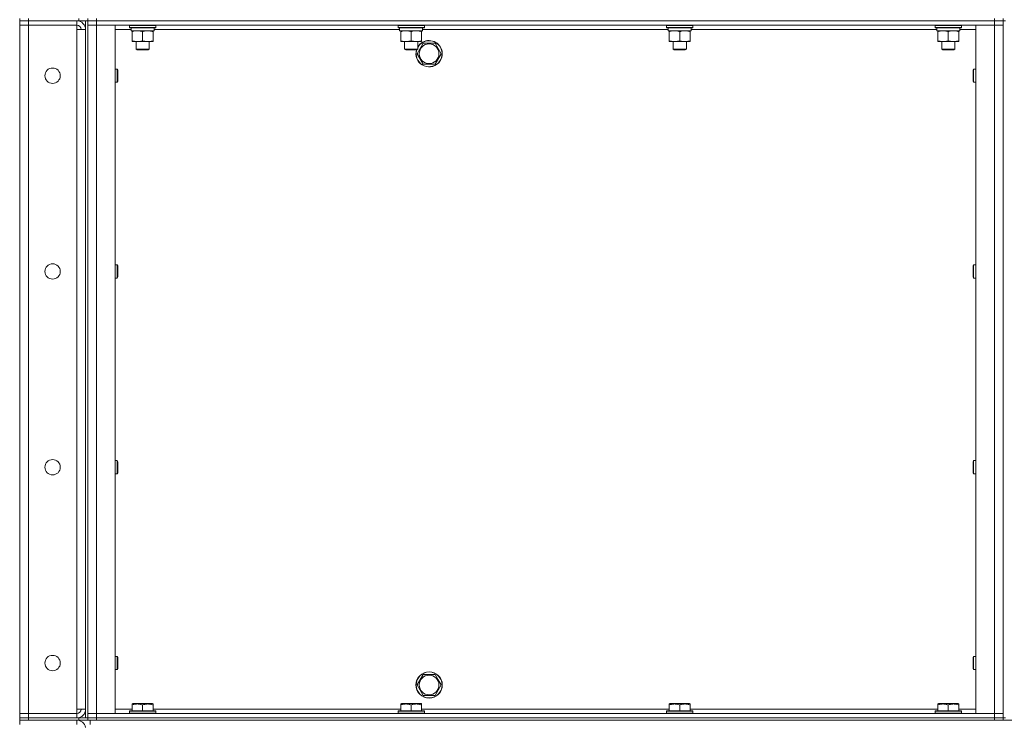
# Model space of a CAD drawing. Units: millimetres. Extents: x 0 to 24375, y -6 to 16800.
# Drawn here: x 10857 to 11754, y 10444 to 11084 of the extents above; entities that cross this region are included whole.
import ezdxf

# ---------------------------------------------------------------- set-up
doc = ezdxf.new("R2010")
doc.units = ezdxf.units.MM
doc.linetypes.add('K5LT_THIN', pattern=[0])
doc.layers.add('R', color=1, linetype='Continuous', true_color=0xff0000)
doc.layers.add('WELDING', color=7, linetype='Continuous', true_color=0xffffff)

msp = doc.modelspace()

# ---------------------------------------------------------------- linework, layer by layer
at = {"layer": 'R', "color": 7, "linetype": 'K5LT_THIN', "lineweight": 18}
for p, q in [((10857.04, 11084.98), (10857.04, 11082.98)), ((10857.04, 11082.98), (10865.04, 11082.98)), ((10857.04, 11082.98), (10857.04, 11078.98)), ((10865.04, 11082.98), (10857.04, 11082.98)), ((10857.04, 10451.98), (10857.04, 11078.98)), ((10857.04, 11078.98), (10865.04, 11078.98)), ((10865.04, 11078.98), (10857.04, 11078.98)), ((10865.04, 11084.98), (10865.04, 11082.98)), ((10909.04, 11082.98), (10865.04, 11082.98)), ((10865.04, 11082.98), (10865.04, 11078.98)), ((10911.04, 11082.98), (10865.04, 11082.98)), ((10865.04, 11078.98), (10909.04, 11078.98)), ((10865.04, 11078.98), (10865.04, 10451.98)), ((10909.04, 11082.98), (10909.04, 11078.98)), ((10909.04, 11078.98), (10909.04, 11074.98)), ((10911.04, 11082.98), (10911.04, 11084.98)), ((10918.98, 11082.98), (10911.04, 11082.98)), ((10917.04, 10447.98), (10917.04, 11082.98)), ((10919.04, 11082.98), (10918.98, 11082.98)), ((10919.04, 11082.98), (10919.04, 11084.98)), ((10919.04, 11084.98), (10919.04, 11082.98)), ((10919.04, 11082.98), (10927.04, 11082.98)), ((10919.04, 10447.98), (10919.04, 11082.98)), ((10927.04, 11082.98), (10919.04, 11082.98)), ((10919.04, 11078.98), (10927.04, 11078.98)), ((10927.04, 11078.98), (10919.04, 11078.98)), ((10927.04, 11084.98), (10927.04, 11082.98)), ((11745.04, 11082.98), (10927.04, 11082.98)), ((10927.04, 11082.98), (10927.04, 11078.98)), ((10927.04, 11082.98), (11745.04, 11082.98)), ((10927.04, 11078.98), (10927.04, 10451.98)), ((10927.04, 11078.98), (10944.04, 11078.98)), ((11745.04, 11078.98), (10927.04, 11078.98)), ((10944.04, 11078.98), (10944.04, 10451.98)), ((10957.04, 11078.68), (10957.21, 11078.98)), ((10957.04, 11078.68), (10957.04, 11076.78)), ((10981.04, 11078.68), (10957.04, 11078.68)), ((10981.04, 11078.68), (10980.86, 11078.98)), ((10981.04, 11078.68), (10981.04, 11076.78)), ((11201.7, 11078.68), (11201.88, 11078.98)), ((11201.7, 11078.68), (11201.7, 11076.78)), ((11225.7, 11078.68), (11201.7, 11078.68)), ((11225.7, 11078.68), (11225.53, 11078.98)), ((11225.7, 11078.68), (11225.7, 11076.78)), ((11446.37, 11078.68), (11446.54, 11078.98)), ((11446.37, 11078.68), (11446.37, 11076.78)), ((11470.37, 11078.68), (11446.37, 11078.68)), ((11470.37, 11078.68), (11470.2, 11078.98)), ((11470.37, 11078.68), (11470.37, 11076.78)), ((11691.04, 11078.68), (11691.21, 11078.98)), ((11691.04, 11078.68), (11691.04, 11076.78)), ((11715.04, 11078.68), (11691.04, 11078.68)), ((11715.04, 11078.68), (11714.86, 11078.98)), ((11715.04, 11078.68), (11715.04, 11076.78)), ((11728.04, 11078.98), (11745.04, 11078.98)), ((11728.04, 10451.98), (11728.04, 11078.98)), ((11745.04, 11082.98), (11745.04, 11084.98)), ((11745.04, 11082.98), (11753.04, 11082.98)), ((11745.04, 11082.98), (11745.04, 11078.98)), ((11753.04, 11082.98), (11745.04, 11082.98)), ((11745.04, 11078.98), (11753.04, 11078.98)), ((11745.04, 10451.98), (11745.04, 11078.98)), ((11753.04, 11078.98), (11745.04, 11078.98)), ((11753.04, 11082.98), (11753.04, 11084.98)), ((11753.04, 11082.98), (11755.04, 11082.98)), ((11753.04, 11082.98), (11753.04, 10447.98)), ((10909.04, 11074.98), (10917.04, 11074.98)), ((10909.04, 10455.98), (10909.04, 11074.98)), ((10958.54, 11074.98), (10944.04, 11074.98)), ((10981.04, 11076.78), (10957.04, 11076.78)), ((10957.04, 11076.78), (10957.21, 11076.48)), ((10980.86, 11076.48), (10957.21, 11076.48)), ((10958.54, 11076.48), (10958.54, 11073.98)), ((10979.49, 11073.98), (10958.54, 11073.98)), ((10959.54, 11073.14), (10959.54, 11073.98)), ((10959.54, 11073.14), (10959.54, 11064.83)), ((10969.04, 11073.14), (10969.04, 11064.83)), ((10978.54, 11073.98), (10978.54, 11073.14)), ((10978.54, 11073.14), (10978.54, 11064.83)), ((10979.41, 11075.36), (10979.48, 11076.48)), ((11203.2, 11074.98), (10979.43, 11074.98)), ((10981.04, 11076.78), (10980.86, 11076.48)), ((11225.7, 11076.78), (11201.7, 11076.78)), ((11201.7, 11076.78), (11201.88, 11076.48)), ((11225.53, 11076.48), (11201.88, 11076.48)), ((11203.2, 11076.48), (11203.2, 11073.98)), ((11224.16, 11073.98), (11203.2, 11073.98)), ((11204.2, 11073.14), (11204.2, 11073.98)), ((11204.2, 11073.14), (11204.2, 11064.83)), ((11213.7, 11073.14), (11213.7, 11064.83)), ((11223.2, 11073.98), (11223.2, 11073.14)), ((11223.2, 11073.14), (11223.2, 11064.83)), ((11224.07, 11075.36), (11224.14, 11076.48)), ((11447.87, 11074.98), (11224.1, 11074.98)), ((11225.7, 11076.78), (11225.53, 11076.48)), ((11470.37, 11076.78), (11446.37, 11076.78)), ((11446.37, 11076.78), (11446.54, 11076.48)), ((11470.2, 11076.48), (11446.54, 11076.48)), ((11447.87, 11076.48), (11447.87, 11073.98)), ((11468.82, 11073.98), (11447.87, 11073.98)), ((11448.87, 11073.14), (11448.87, 11073.98)), ((11448.87, 11073.14), (11448.87, 11064.83)), ((11458.37, 11073.14), (11458.37, 11064.83)), ((11467.87, 11073.98), (11467.87, 11073.14)), ((11467.87, 11073.14), (11467.87, 11064.83)), ((11468.74, 11075.36), (11468.81, 11076.48)), ((11692.54, 11074.98), (11468.77, 11074.98)), ((11470.37, 11076.78), (11470.2, 11076.48)), ((11715.04, 11076.78), (11691.04, 11076.78)), ((11691.04, 11076.78), (11691.21, 11076.48)), ((11714.86, 11076.48), (11691.21, 11076.48)), ((11692.54, 11076.48), (11692.54, 11073.98)), ((11713.49, 11073.98), (11692.54, 11073.98)), ((11693.54, 11073.14), (11693.54, 11073.98)), ((11693.54, 11073.14), (11693.54, 11064.83)), ((11703.04, 11073.14), (11703.04, 11064.83)), ((11712.54, 11073.98), (11712.54, 11073.14)), ((11712.54, 11073.14), (11712.54, 11064.83)), ((11713.41, 11075.36), (11713.48, 11076.48)), ((11728.04, 11074.98), (11713.43, 11074.98)), ((11715.04, 11076.78), (11714.86, 11076.48)), ((10959.54, 11063.98), (10959.54, 11064.83)), ((10978.54, 11063.98), (10959.54, 11063.98)), ((10963.04, 11063.98), (10963.04, 11057.06)), ((10975.04, 11063.98), (10975.04, 11057.06)), ((10978.54, 11064.83), (10978.54, 11063.98)), ((11204.2, 11063.98), (11204.2, 11064.83)), ((11223.2, 11063.98), (11204.2, 11063.98)), ((11207.7, 11063.98), (11207.7, 11057.06)), ((11219.07, 11052.98), (11224.55, 11062.48)), ((11219.7, 11063.98), (11219.7, 11057.06)), ((11223.2, 11064.83), (11223.2, 11063.98)), ((11224.55, 11062.48), (11235.52, 11062.48)), ((11235.52, 11062.48), (11238.27, 11057.73)), ((11448.87, 11063.98), (11448.87, 11064.83)), ((11467.87, 11063.98), (11448.87, 11063.98)), ((11452.37, 11063.98), (11452.37, 11057.06)), ((11464.37, 11063.98), (11464.37, 11057.06)), ((11467.87, 11064.83), (11467.87, 11063.98)), ((11693.54, 11063.98), (11693.54, 11064.83)), ((11712.54, 11063.98), (11693.54, 11063.98)), ((11697.04, 11063.98), (11697.04, 11057.06)), ((11709.04, 11063.98), (11709.04, 11057.06)), ((11712.54, 11064.83), (11712.54, 11063.98)), ((10963.04, 11057.06), (10964.04, 11056.48)), ((10969.04, 11057.06), (10963.04, 11057.06)), ((10969.04, 11056.48), (10964.04, 11056.48)), ((10975.04, 11057.06), (10969.04, 11057.06)), ((10974.04, 11056.48), (10969.04, 11056.48)), ((10975.04, 11057.06), (10974.04, 11056.48)), ((11207.7, 11057.06), (11208.7, 11056.48)), ((11213.7, 11057.06), (11207.7, 11057.06)), ((11213.7, 11056.48), (11208.7, 11056.48)), ((11219.7, 11057.06), (11213.7, 11057.06)), ((11218.7, 11056.48), (11213.7, 11056.48)), ((11219.7, 11057.06), (11218.7, 11056.48)), ((11224.55, 11043.48), (11219.07, 11052.98)), ((11241.01, 11052.98), (11235.52, 11043.48)), ((11238.27, 11057.73), (11241.01, 11052.98)), ((11452.37, 11057.06), (11453.37, 11056.48)), ((11458.37, 11057.06), (11452.37, 11057.06)), ((11458.37, 11056.48), (11453.37, 11056.48)), ((11464.37, 11057.06), (11458.37, 11057.06)), ((11463.37, 11056.48), (11458.37, 11056.48)), ((11464.37, 11057.06), (11463.37, 11056.48)), ((11697.04, 11057.06), (11698.04, 11056.48)), ((11703.04, 11057.06), (11697.04, 11057.06)), ((11703.04, 11056.48), (11698.04, 11056.48)), ((11709.04, 11057.06), (11703.04, 11057.06)), ((11708.04, 11056.48), (11703.04, 11056.48)), ((11709.04, 11057.06), (11708.04, 11056.48)), ((11235.52, 11043.48), (11224.55, 11043.48)), ((10944.04, 11038.98), (10945.96, 11038.98)), ((10945.96, 11038.98), (10946.54, 11037.98)), ((10945.96, 11038.98), (10945.96, 11032.98)), ((10946.54, 11037.98), (10946.54, 11032.98)), ((11726.12, 11038.98), (11725.54, 11037.98)), ((11725.54, 11032.98), (11725.54, 11037.98)), ((11728.04, 11038.98), (11726.12, 11038.98)), ((11726.12, 11032.98), (11726.12, 11038.98)), ((10944.04, 11026.98), (10945.96, 11026.98)), ((10945.96, 11032.98), (10945.96, 11026.98)), ((10945.96, 11026.98), (10946.54, 11027.98)), ((10946.54, 11032.98), (10946.54, 11027.98)), ((11725.54, 11027.98), (11725.54, 11032.98)), ((11726.12, 11026.98), (11725.54, 11027.98)), ((11726.12, 11026.98), (11726.12, 11032.98)), ((11728.04, 11026.98), (11726.12, 11026.98)), ((10944.04, 10860.65), (10945.96, 10860.65)), ((10945.96, 10860.65), (10946.54, 10859.65)), ((10945.96, 10860.65), (10945.96, 10854.65)), ((10945.96, 10854.65), (10945.96, 10848.65)), ((10946.54, 10859.65), (10946.54, 10854.65)), ((10946.54, 10854.65), (10946.54, 10849.65)), ((11726.12, 10860.65), (11725.54, 10859.65)), ((11725.54, 10854.65), (11725.54, 10859.65)), ((11725.54, 10849.65), (11725.54, 10854.65)), ((11728.04, 10860.65), (11726.12, 10860.65)), ((11726.12, 10854.65), (11726.12, 10860.65)), ((11726.12, 10848.65), (11726.12, 10854.65)), ((10944.04, 10848.65), (10945.96, 10848.65)), ((10945.96, 10848.65), (10946.54, 10849.65)), ((11726.12, 10848.65), (11725.54, 10849.65)), ((11728.04, 10848.65), (11726.12, 10848.65)), ((10944.04, 10682.32), (10945.96, 10682.32)), ((10945.96, 10682.32), (10946.54, 10681.32)), ((10945.96, 10682.32), (10945.96, 10676.32)), ((10945.96, 10676.32), (10945.96, 10670.32)), ((10946.54, 10681.32), (10946.54, 10676.32)), ((10946.54, 10676.32), (10946.54, 10671.32)), ((11726.12, 10682.32), (11725.54, 10681.32)), ((11725.54, 10676.32), (11725.54, 10681.32)), ((11725.54, 10671.32), (11725.54, 10676.32)), ((11728.04, 10682.32), (11726.12, 10682.32)), ((11726.12, 10676.32), (11726.12, 10682.32)), ((11726.12, 10670.32), (11726.12, 10676.32)), ((10944.04, 10670.32), (10945.96, 10670.32)), ((10945.96, 10670.32), (10946.54, 10671.32)), ((11726.12, 10670.32), (11725.54, 10671.32)), ((11728.04, 10670.32), (11726.12, 10670.32)), ((10944.04, 10503.98), (10945.96, 10503.98)), ((10945.96, 10503.98), (10946.54, 10502.98)), ((10945.96, 10503.98), (10945.96, 10497.98)), ((11726.12, 10503.98), (11725.54, 10502.98)), ((11728.04, 10503.98), (11726.12, 10503.98)), ((11726.12, 10497.98), (11726.12, 10503.98)), ((10945.96, 10497.98), (10945.96, 10491.98)), ((10946.54, 10502.98), (10946.54, 10497.98)), ((10946.54, 10497.98), (10946.54, 10492.98)), ((11725.54, 10497.98), (11725.54, 10502.98)), ((11725.54, 10492.98), (11725.54, 10497.98)), ((11726.12, 10491.98), (11726.12, 10497.98)), ((10944.04, 10491.98), (10945.96, 10491.98)), ((10945.96, 10491.98), (10946.54, 10492.98)), ((11219.07, 10477.98), (11224.55, 10487.48)), ((11224.55, 10487.48), (11235.52, 10487.48)), ((11235.52, 10487.48), (11238.27, 10482.73)), ((11726.12, 10491.98), (11725.54, 10492.98)), ((11728.04, 10491.98), (11726.12, 10491.98)), ((11224.55, 10468.48), (11219.07, 10477.98)), ((11241.01, 10477.98), (11235.52, 10468.48)), ((11238.27, 10482.73), (11241.01, 10477.98)), ((11235.52, 10468.48), (11224.55, 10468.48)), ((10959.54, 10460.68), (10960.07, 10460.98)), ((10959.54, 10459.83), (10959.54, 10460.68)), ((10959.54, 10459.83), (10959.54, 10454.48)), ((10978.01, 10460.98), (10960.07, 10460.98)), ((10969.04, 10459.83), (10969.04, 10454.48)), ((10978.54, 10460.68), (10978.01, 10460.98)), ((10978.54, 10460.68), (10978.54, 10459.83)), ((10978.54, 10459.83), (10978.54, 10454.48)), ((11204.2, 10460.68), (11204.73, 10460.98)), ((11204.2, 10459.83), (11204.2, 10460.68)), ((11204.2, 10459.83), (11204.2, 10454.48)), ((11222.68, 10460.98), (11204.73, 10460.98)), ((11213.7, 10459.83), (11213.7, 10454.48)), ((11223.2, 10460.68), (11222.68, 10460.98)), ((11223.2, 10460.68), (11223.2, 10459.83)), ((11223.2, 10459.83), (11223.2, 10454.48)), ((11448.87, 10460.68), (11449.4, 10460.98)), ((11448.87, 10459.83), (11448.87, 10460.68)), ((11448.87, 10459.83), (11448.87, 10454.48)), ((11467.34, 10460.98), (11449.4, 10460.98)), ((11458.37, 10459.83), (11458.37, 10454.48)), ((11467.87, 10460.68), (11467.34, 10460.98)), ((11467.87, 10460.68), (11467.87, 10459.83)), ((11467.87, 10459.83), (11467.87, 10454.48)), ((11693.54, 10460.68), (11694.07, 10460.98)), ((11693.54, 10459.83), (11693.54, 10460.68)), ((11693.54, 10459.83), (11693.54, 10454.48)), ((11712.01, 10460.98), (11694.07, 10460.98)), ((11703.04, 10459.83), (11703.04, 10454.48)), ((11712.54, 10460.68), (11712.01, 10460.98)), ((11712.54, 10460.68), (11712.54, 10459.83)), ((11712.54, 10459.83), (11712.54, 10454.48)), ((10865.04, 10451.98), (10857.04, 10451.98)), ((10857.04, 10451.98), (10865.04, 10451.98)), ((10857.04, 10447.98), (10857.04, 10451.98)), ((10909.04, 10451.98), (10865.04, 10451.98)), ((10865.04, 10447.98), (10865.04, 10451.98)), ((10917.04, 10455.98), (10909.04, 10455.98)), ((10909.04, 10455.98), (10909.04, 10451.98)), ((10909.04, 10447.98), (10909.04, 10451.98)), ((10927.04, 10451.98), (10919.04, 10451.98)), ((10919.04, 10451.98), (10927.04, 10451.98)), ((10944.04, 10451.98), (10927.04, 10451.98)), ((10927.04, 10451.98), (11745.04, 10451.98)), ((10927.04, 10447.98), (10927.04, 10451.98)), ((10944.04, 10455.98), (10959.54, 10455.98)), ((10957.04, 10454.18), (10957.21, 10454.48)), ((10957.04, 10454.18), (10957.04, 10452.28)), ((10981.04, 10454.18), (10957.04, 10454.18)), ((10981.04, 10452.28), (10957.04, 10452.28)), ((10957.04, 10452.28), (10957.21, 10451.98)), ((10980.86, 10454.48), (10957.21, 10454.48)), ((10978.54, 10455.98), (11204.2, 10455.98)), ((10981.04, 10454.18), (10980.86, 10454.48)), ((10981.04, 10452.28), (10980.86, 10451.98)), ((10981.04, 10454.18), (10981.04, 10452.28)), ((11201.7, 10454.18), (11201.88, 10454.48)), ((11201.7, 10454.18), (11201.7, 10452.28)), ((11225.7, 10454.18), (11201.7, 10454.18)), ((11225.7, 10452.28), (11201.7, 10452.28)), ((11201.7, 10452.28), (11201.88, 10451.98)), ((11225.53, 10454.48), (11201.88, 10454.48)), ((11223.2, 10455.98), (11448.87, 10455.98)), ((11225.7, 10454.18), (11225.53, 10454.48)), ((11225.7, 10452.28), (11225.53, 10451.98)), ((11225.7, 10454.18), (11225.7, 10452.28)), ((11446.37, 10454.18), (11446.54, 10454.48)), ((11446.37, 10454.18), (11446.37, 10452.28)), ((11470.37, 10454.18), (11446.37, 10454.18)), ((11470.37, 10452.28), (11446.37, 10452.28)), ((11446.37, 10452.28), (11446.54, 10451.98)), ((11470.2, 10454.48), (11446.54, 10454.48)), ((11467.87, 10455.98), (11693.54, 10455.98)), ((11470.37, 10454.18), (11470.2, 10454.48)), ((11470.37, 10452.28), (11470.2, 10451.98)), ((11470.37, 10454.18), (11470.37, 10452.28)), ((11691.04, 10454.18), (11691.21, 10454.48)), ((11691.04, 10454.18), (11691.04, 10452.28)), ((11715.04, 10454.18), (11691.04, 10454.18)), ((11715.04, 10452.28), (11691.04, 10452.28)), ((11691.04, 10452.28), (11691.21, 10451.98)), ((11714.86, 10454.48), (11691.21, 10454.48)), ((11712.54, 10455.98), (11728.04, 10455.98)), ((11715.04, 10454.18), (11714.86, 10454.48)), ((11715.04, 10452.28), (11714.86, 10451.98)), ((11715.04, 10454.18), (11715.04, 10452.28)), ((11745.04, 10451.98), (11728.04, 10451.98)), ((11753.04, 10451.98), (11745.04, 10451.98)), ((11745.04, 10451.98), (11753.04, 10451.98)), ((11745.04, 10447.98), (11745.04, 10451.98)), ((10865.04, 10447.98), (10857.04, 10447.98)), ((10857.04, 10447.98), (10865.04, 10447.98)), ((10857.04, 10447.98), (10857.04, 10445.98)), ((10857.04, 10445.98), (10858.07, 10445.98)), ((10857.04, 10441.98), (10857.04, 10445.98)), ((10865.04, 10445.98), (10858.07, 10445.98)), ((10865.04, 10447.98), (10909.04, 10447.98)), ((10911.04, 10447.98), (10865.04, 10447.98)), ((10865.04, 10447.98), (10865.04, 10445.98)), ((10911.04, 10445.98), (10865.04, 10445.98)), ((10909.04, 10441.98), (10909.04, 10445.98)), ((10911.04, 10447.98), (10918.98, 10447.98)), ((10911.04, 10445.98), (10911.04, 10447.98)), ((10919.04, 10445.98), (10911.04, 10445.98)), ((10919.04, 10447.98), (10918.98, 10447.98)), ((10927.04, 10447.98), (10919.04, 10447.98)), ((10919.04, 10447.98), (10919.04, 10445.98)), ((10919.04, 10447.98), (10927.04, 10447.98)), ((10919.04, 10445.98), (10919.04, 10447.98)), ((10921.11, 10445.98), (10919.04, 10445.98)), ((13092.97, 10445.98), (10921.11, 10445.98)), ((10921.11, 10445.98), (10921.11, 10441.98)), ((10927.04, 10447.98), (11745.04, 10447.98)), ((10927.04, 10447.98), (11745.04, 10447.98)), ((10927.04, 10447.98), (10927.04, 10445.98)), ((10927.04, 10445.98), (11745.04, 10445.98)), ((11753.04, 10447.98), (11745.04, 10447.98)), ((11745.04, 10445.98), (11745.04, 10447.98)), ((11745.04, 10447.98), (11753.04, 10447.98)), ((11753.04, 10447.98), (11755.04, 10447.98)), ((11753.04, 10445.98), (11753.04, 10447.98))]:
    msp.add_line(p, q, dxfattribs=at)
for centre, radius in [((11230.04, 11052.98), 8.97), ((10887.04, 11032.98), 7), ((10887.04, 10854.65), 7), ((10887.04, 10676.32), 7), ((10887.04, 10497.98), 7), ((11230.04, 10477.98), 12), ((11230.04, 10477.98), 11.83), ((11230.04, 10477.98), 8.97)]:
    msp.add_circle(centre, radius, dxfattribs=at)
for centre, radius, start, end in [((10909.04, 11074.98), 8, 0, 90), ((10909.04, 11074.98), 4, 0, 90), ((11230.04, 11052.98), 12, 30, 149.44157), ((11230.04, 11052.98), 11.83, 30, 150.89411), ((11230.04, 11052.98), 12, 163.04224, 30), ((11230.04, 11052.98), 11.83, 162.65661, 30), ((10909.04, 10455.98), 8, 270, 0), ((10909.04, 10455.98), 4, 270, 0), ((10909.04, 10437.98), 8, 8.99502, 90)]:
    msp.add_arc(centre, radius, start, end, dxfattribs=at)
for centre in [(10969.04, 11071.81), (11213.7, 11071.81), (11458.37, 11071.81), (11703.04, 11071.81)]:
    msp.add_ellipse(centre, major_axis=(0, -22.52), ratio=0.466308, start_param=1.667355, end_param=1.779747, dxfattribs=at)
at = {"layer": 'WELDING', "color": 7, "linetype": 'K5LT_THIN', "lineweight": 18}
for points, knots in [([(10964.29, 11073.98), (10964.07, 11073.98), (10963.64, 11073.97), (10963, 11073.92), (10962.36, 11073.84), (10961.56, 11073.7), (10960.62, 11073.48), (10959.89, 11073.25), (10959.54, 11073.14)], [0, 0, 0, 0, 1.192024, 2.404251, 3.60809, 4.765234, 6.955738, 9, 9, 9, 9]), ([(10969.04, 11073.14), (10968.54, 11073.3), (10967.78, 11073.52), (10966.81, 11073.74), (10966.14, 11073.85), (10965.53, 11073.93), (10964.91, 11073.97), (10964.49, 11073.98), (10964.29, 11073.98)], [0, 0, 0, 0, 2.905563, 4.375924, 5.511195, 6.679161, 7.850161, 9, 9, 9, 9]), ([(10973.79, 11073.98), (10973.57, 11073.98), (10973.14, 11073.97), (10972.5, 11073.92), (10971.86, 11073.84), (10971.06, 11073.7), (10970.12, 11073.48), (10969.39, 11073.25), (10969.04, 11073.14)], [0, 0, 0, 0, 1.192024, 2.404251, 3.60809, 4.765234, 6.955738, 9, 9, 9, 9]), ([(10978.54, 11073.14), (10978.04, 11073.3), (10977.28, 11073.52), (10976.31, 11073.74), (10975.64, 11073.85), (10975.03, 11073.93), (10974.41, 11073.97), (10973.99, 11073.98), (10973.79, 11073.98)], [0, 0, 0, 0, 2.905563, 4.375924, 5.511195, 6.679161, 7.850161, 9, 9, 9, 9]), ([(11208.95, 11073.98), (11208.74, 11073.98), (11208.31, 11073.97), (11207.66, 11073.92), (11207.03, 11073.84), (11206.23, 11073.7), (11205.29, 11073.48), (11204.56, 11073.25), (11204.2, 11073.14)], [0, 0, 0, 0, 1.192024, 2.404251, 3.60809, 4.765234, 6.955738, 9, 9, 9, 9]), ([(11213.7, 11073.14), (11213.21, 11073.3), (11212.45, 11073.52), (11211.48, 11073.74), (11210.81, 11073.85), (11210.19, 11073.93), (11209.57, 11073.97), (11209.16, 11073.98), (11208.95, 11073.98)], [0, 0, 0, 0, 2.905563, 4.375924, 5.511195, 6.679161, 7.850161, 9, 9, 9, 9]), ([(11218.45, 11073.98), (11218.24, 11073.98), (11217.81, 11073.97), (11217.16, 11073.92), (11216.53, 11073.84), (11215.73, 11073.7), (11214.79, 11073.48), (11214.06, 11073.25), (11213.7, 11073.14)], [0, 0, 0, 0, 1.192024, 2.404251, 3.60809, 4.765234, 6.955738, 9, 9, 9, 9]), ([(11223.2, 11073.14), (11222.71, 11073.3), (11221.95, 11073.52), (11220.98, 11073.74), (11220.31, 11073.85), (11219.69, 11073.93), (11219.07, 11073.97), (11218.66, 11073.98), (11218.45, 11073.98)], [0, 0, 0, 0, 2.905563, 4.375924, 5.511195, 6.679161, 7.850161, 9, 9, 9, 9]), ([(11453.62, 11073.98), (11453.41, 11073.98), (11452.97, 11073.97), (11452.33, 11073.92), (11451.7, 11073.84), (11450.9, 11073.7), (11449.96, 11073.48), (11449.22, 11073.25), (11448.87, 11073.14)], [0, 0, 0, 0, 1.192024, 2.404251, 3.60809, 4.765234, 6.955738, 9, 9, 9, 9]), ([(11458.37, 11073.14), (11457.88, 11073.3), (11457.12, 11073.52), (11456.15, 11073.74), (11455.48, 11073.85), (11454.86, 11073.93), (11454.24, 11073.97), (11453.83, 11073.98), (11453.62, 11073.98)], [0, 0, 0, 0, 2.905563, 4.375924, 5.511195, 6.679161, 7.850161, 9, 9, 9, 9]), ([(11463.12, 11073.98), (11462.91, 11073.98), (11462.47, 11073.97), (11461.83, 11073.92), (11461.2, 11073.84), (11460.4, 11073.7), (11459.46, 11073.48), (11458.72, 11073.25), (11458.37, 11073.14)], [0, 0, 0, 0, 1.192024, 2.404251, 3.60809, 4.765234, 6.955738, 9, 9, 9, 9]), ([(11467.87, 11073.14), (11467.38, 11073.3), (11466.62, 11073.52), (11465.65, 11073.74), (11464.98, 11073.85), (11464.36, 11073.93), (11463.74, 11073.97), (11463.33, 11073.98), (11463.12, 11073.98)], [0, 0, 0, 0, 2.905563, 4.375924, 5.511195, 6.679161, 7.850161, 9, 9, 9, 9]), ([(11698.29, 11073.98), (11698.07, 11073.98), (11697.64, 11073.97), (11697, 11073.92), (11696.36, 11073.84), (11695.56, 11073.7), (11694.62, 11073.48), (11693.89, 11073.25), (11693.54, 11073.14)], [0, 0, 0, 0, 1.192024, 2.404251, 3.60809, 4.765234, 6.955738, 9, 9, 9, 9]), ([(11703.04, 11073.14), (11702.54, 11073.3), (11701.78, 11073.52), (11700.81, 11073.74), (11700.14, 11073.85), (11699.53, 11073.93), (11698.91, 11073.97), (11698.49, 11073.98), (11698.29, 11073.98)], [0, 0, 0, 0, 2.905563, 4.375924, 5.511195, 6.679161, 7.850161, 9, 9, 9, 9]), ([(11707.79, 11073.98), (11707.57, 11073.98), (11707.14, 11073.97), (11706.5, 11073.92), (11705.86, 11073.84), (11705.06, 11073.7), (11704.12, 11073.48), (11703.39, 11073.25), (11703.04, 11073.14)], [0, 0, 0, 0, 1.192024, 2.404251, 3.60809, 4.765234, 6.955738, 9, 9, 9, 9]), ([(11712.54, 11073.14), (11712.04, 11073.3), (11711.28, 11073.52), (11710.31, 11073.74), (11709.64, 11073.85), (11709.03, 11073.93), (11708.41, 11073.97), (11707.99, 11073.98), (11707.79, 11073.98)], [0, 0, 0, 0, 2.905563, 4.375924, 5.511195, 6.679161, 7.850161, 9, 9, 9, 9]), ([(10959.54, 11064.83), (10960.1, 11064.65), (10960.91, 11064.41), (10961.91, 11064.2), (10962.5, 11064.11), (10963.02, 11064.05), (10963.62, 11064), (10964.24, 11063.98), (10964.85, 11063.99), (10965.3, 11064.02), (10965.8, 11064.07), (10966.44, 11064.16), (10967.58, 11064.39), (10968.46, 11064.64), (10969.04, 11064.83)], [0, 0, 0, 0, 2.72415, 3.912285, 4.716446, 5.530362, 6.353984, 7.500189, 8.40607, 9.211142, 9.605533, 10.761675, 12.184093, 15, 15, 15, 15]), ([(10969.04, 11064.83), (10969.6, 11064.65), (10970.41, 11064.41), (10971.41, 11064.2), (10972, 11064.11), (10972.52, 11064.05), (10973.12, 11064), (10973.74, 11063.98), (10974.35, 11063.99), (10974.8, 11064.02), (10975.3, 11064.07), (10975.94, 11064.16), (10977.08, 11064.39), (10977.96, 11064.64), (10978.54, 11064.83)], [0, 0, 0, 0, 2.72415, 3.912285, 4.716446, 5.530362, 6.353984, 7.500189, 8.40607, 9.211142, 9.605533, 10.761675, 12.184093, 15, 15, 15, 15]), ([(11204.2, 11064.83), (11204.76, 11064.65), (11205.58, 11064.41), (11206.58, 11064.2), (11207.17, 11064.11), (11207.69, 11064.05), (11208.29, 11064), (11208.9, 11063.98), (11209.52, 11063.99), (11209.97, 11064.02), (11210.47, 11064.07), (11211.1, 11064.16), (11212.24, 11064.39), (11213.13, 11064.64), (11213.7, 11064.83)], [0, 0, 0, 0, 2.72415, 3.912285, 4.716446, 5.530362, 6.353984, 7.500189, 8.40607, 9.211142, 9.605533, 10.761675, 12.184093, 15, 15, 15, 15]), ([(11213.7, 11064.83), (11214.26, 11064.65), (11215.08, 11064.41), (11216.08, 11064.2), (11216.67, 11064.11), (11217.19, 11064.05), (11217.79, 11064), (11218.4, 11063.98), (11219.02, 11063.99), (11219.47, 11064.02), (11219.97, 11064.07), (11220.6, 11064.16), (11221.74, 11064.39), (11222.63, 11064.64), (11223.2, 11064.83)], [0, 0, 0, 0, 2.72415, 3.912285, 4.716446, 5.530362, 6.353984, 7.500189, 8.40607, 9.211142, 9.605533, 10.761675, 12.184093, 15, 15, 15, 15]), ([(11448.87, 11064.83), (11449.43, 11064.65), (11450.25, 11064.41), (11451.24, 11064.2), (11451.84, 11064.11), (11452.36, 11064.05), (11452.95, 11064), (11453.57, 11063.98), (11454.18, 11063.99), (11454.63, 11064.02), (11455.14, 11064.07), (11455.77, 11064.16), (11456.91, 11064.39), (11457.79, 11064.64), (11458.37, 11064.83)], [0, 0, 0, 0, 2.72415, 3.912285, 4.716446, 5.530362, 6.353984, 7.500189, 8.40607, 9.211142, 9.605533, 10.761675, 12.184093, 15, 15, 15, 15]), ([(11458.37, 11064.83), (11458.93, 11064.65), (11459.75, 11064.41), (11460.74, 11064.2), (11461.34, 11064.11), (11461.86, 11064.05), (11462.45, 11064), (11463.07, 11063.98), (11463.68, 11063.99), (11464.13, 11064.02), (11464.64, 11064.07), (11465.27, 11064.16), (11466.41, 11064.39), (11467.29, 11064.64), (11467.87, 11064.83)], [0, 0, 0, 0, 2.72415, 3.912285, 4.716446, 5.530362, 6.353984, 7.500189, 8.40607, 9.211142, 9.605533, 10.761675, 12.184093, 15, 15, 15, 15]), ([(11693.54, 11064.83), (11694.1, 11064.65), (11694.91, 11064.41), (11695.91, 11064.2), (11696.5, 11064.11), (11697.02, 11064.05), (11697.62, 11064), (11698.24, 11063.98), (11698.85, 11063.99), (11699.3, 11064.02), (11699.8, 11064.07), (11700.44, 11064.16), (11701.58, 11064.39), (11702.46, 11064.64), (11703.04, 11064.83)], [0, 0, 0, 0, 2.72415, 3.912285, 4.716446, 5.530362, 6.353984, 7.500189, 8.40607, 9.211142, 9.605533, 10.761675, 12.184093, 15, 15, 15, 15]), ([(11703.04, 11064.83), (11703.6, 11064.65), (11704.41, 11064.41), (11705.41, 11064.2), (11706, 11064.11), (11706.52, 11064.05), (11707.12, 11064), (11707.74, 11063.98), (11708.35, 11063.99), (11708.8, 11064.02), (11709.3, 11064.07), (11709.94, 11064.16), (11711.08, 11064.39), (11711.96, 11064.64), (11712.54, 11064.83)], [0, 0, 0, 0, 2.72415, 3.912285, 4.716446, 5.530362, 6.353984, 7.500189, 8.40607, 9.211142, 9.605533, 10.761675, 12.184093, 15, 15, 15, 15]), ([(10969.04, 10459.83), (10968.6, 10459.98), (10968.04, 10460.15), (10967.34, 10460.32), (10966.93, 10460.41), (10966.47, 10460.49), (10966, 10460.57), (10965.5, 10460.62), (10964.94, 10460.67), (10964.32, 10460.69), (10963.8, 10460.67), (10963.33, 10460.65), (10962.81, 10460.6), (10962.05, 10460.49), (10960.92, 10460.26), (10960.07, 10460.01), (10959.54, 10459.83)], [0, 0, 0, 0, 2.392038, 3.094773, 3.749673, 4.638938, 5.533553, 6.273967, 7.269403, 8.499731, 9.554906, 10.026159, 10.962726, 12.336972, 14.092661, 17, 17, 17, 17]), ([(10978.54, 10459.83), (10978.1, 10459.98), (10977.54, 10460.15), (10976.84, 10460.32), (10976.43, 10460.41), (10975.97, 10460.49), (10975.5, 10460.57), (10975, 10460.62), (10974.44, 10460.67), (10973.82, 10460.69), (10973.3, 10460.67), (10972.83, 10460.65), (10972.31, 10460.6), (10971.55, 10460.49), (10970.42, 10460.26), (10969.57, 10460.01), (10969.04, 10459.83)], [0, 0, 0, 0, 2.392038, 3.094773, 3.749673, 4.638938, 5.533553, 6.273967, 7.269403, 8.499731, 9.554906, 10.026159, 10.962726, 12.336972, 14.092661, 17, 17, 17, 17]), ([(11213.7, 10459.83), (11213.27, 10459.98), (11212.7, 10460.15), (11212.01, 10460.32), (11211.59, 10460.41), (11211.14, 10460.49), (11210.66, 10460.57), (11210.17, 10460.62), (11209.61, 10460.67), (11208.99, 10460.69), (11208.47, 10460.67), (11208, 10460.65), (11207.48, 10460.6), (11206.71, 10460.49), (11205.59, 10460.26), (11204.73, 10460.01), (11204.2, 10459.83)], [0, 0, 0, 0, 2.392038, 3.094773, 3.749673, 4.638938, 5.533553, 6.273967, 7.269403, 8.499731, 9.554906, 10.026159, 10.962726, 12.336972, 14.092661, 17, 17, 17, 17]), ([(11223.2, 10459.83), (11222.77, 10459.98), (11222.2, 10460.15), (11221.51, 10460.32), (11221.09, 10460.41), (11220.64, 10460.49), (11220.16, 10460.57), (11219.67, 10460.62), (11219.11, 10460.67), (11218.49, 10460.69), (11217.97, 10460.67), (11217.5, 10460.65), (11216.98, 10460.6), (11216.21, 10460.49), (11215.09, 10460.26), (11214.23, 10460.01), (11213.7, 10459.83)], [0, 0, 0, 0, 2.392038, 3.094773, 3.749673, 4.638938, 5.533553, 6.273967, 7.269403, 8.499731, 9.554906, 10.026159, 10.962726, 12.336972, 14.092661, 17, 17, 17, 17]), ([(11458.37, 10459.83), (11457.94, 10459.98), (11457.37, 10460.15), (11456.68, 10460.32), (11456.26, 10460.41), (11455.8, 10460.49), (11455.33, 10460.57), (11454.84, 10460.62), (11454.28, 10460.67), (11453.65, 10460.69), (11453.13, 10460.67), (11452.67, 10460.65), (11452.14, 10460.6), (11451.38, 10460.49), (11450.25, 10460.26), (11449.4, 10460.01), (11448.87, 10459.83)], [0, 0, 0, 0, 2.392038, 3.094773, 3.749673, 4.638938, 5.533553, 6.273967, 7.269403, 8.499731, 9.554906, 10.026159, 10.962726, 12.336972, 14.092661, 17, 17, 17, 17]), ([(11467.87, 10459.83), (11467.44, 10459.98), (11466.87, 10460.15), (11466.18, 10460.32), (11465.76, 10460.41), (11465.3, 10460.49), (11464.83, 10460.57), (11464.34, 10460.62), (11463.78, 10460.67), (11463.15, 10460.69), (11462.63, 10460.67), (11462.17, 10460.65), (11461.64, 10460.6), (11460.88, 10460.49), (11459.75, 10460.26), (11458.9, 10460.01), (11458.37, 10459.83)], [0, 0, 0, 0, 2.392038, 3.094773, 3.749673, 4.638938, 5.533553, 6.273967, 7.269403, 8.499731, 9.554906, 10.026159, 10.962726, 12.336972, 14.092661, 17, 17, 17, 17]), ([(11703.04, 10459.83), (11702.6, 10459.98), (11702.04, 10460.15), (11701.34, 10460.32), (11700.93, 10460.41), (11700.47, 10460.49), (11700, 10460.57), (11699.5, 10460.62), (11698.94, 10460.67), (11698.32, 10460.69), (11697.8, 10460.67), (11697.33, 10460.65), (11696.81, 10460.6), (11696.05, 10460.49), (11694.92, 10460.26), (11694.07, 10460.01), (11693.54, 10459.83)], [0, 0, 0, 0, 2.392038, 3.094773, 3.749673, 4.638938, 5.533553, 6.273967, 7.269403, 8.499731, 9.554906, 10.026159, 10.962726, 12.336972, 14.092661, 17, 17, 17, 17]), ([(11712.54, 10459.83), (11712.1, 10459.98), (11711.54, 10460.15), (11710.84, 10460.32), (11710.43, 10460.41), (11709.97, 10460.49), (11709.5, 10460.57), (11709, 10460.62), (11708.44, 10460.67), (11707.82, 10460.69), (11707.3, 10460.67), (11706.83, 10460.65), (11706.31, 10460.6), (11705.55, 10460.49), (11704.42, 10460.26), (11703.57, 10460.01), (11703.04, 10459.83)], [0, 0, 0, 0, 2.392038, 3.094773, 3.749673, 4.638938, 5.533553, 6.273967, 7.269403, 8.499731, 9.554906, 10.026159, 10.962726, 12.336972, 14.092661, 17, 17, 17, 17])]:
    msp.add_open_spline(points, degree=3, knots=knots, dxfattribs=at)

doc.saveas('drawing.dxf')
